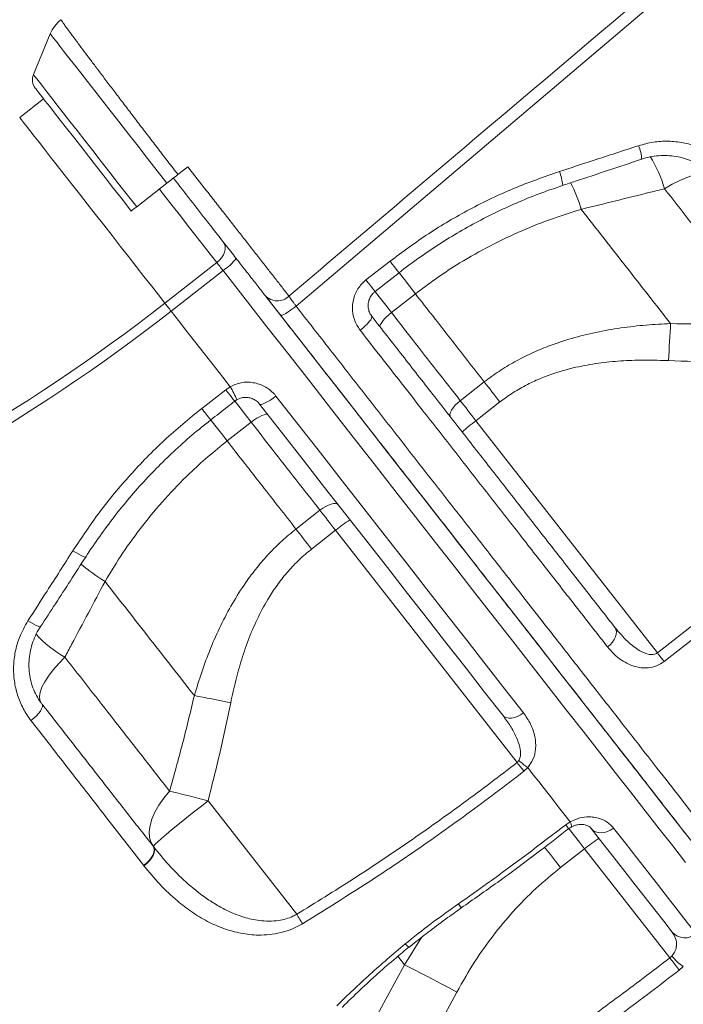
# Model space of a CAD drawing. Units: millimetres. Extents: x -10810 to 26935, y -3216 to 9309.
# Drawn here: x 18792 to 18978, y 6371 to 6648 of the extents above; entities that cross this region are included whole.
import ezdxf

# ---------------------------------------------------------------- set-up
doc = ezdxf.new("R2010")
doc.units = ezdxf.units.MM

msp = doc.modelspace()

# ---------------------------------------------------------------- linework, layer by layer
at = {"color": 7, "linetype": 'Continuous', "lineweight": 15}
for p, q in [((18800.21, 6643.98), (18795.48, 6632.52)), ((18798.33, 6625.75), (18791.62, 6620.51)), ((18836.05, 6604.46), (18838.85, 6606.65)), ((18824.47, 6595.42), (18832.97, 6602.05)), ((18949.32, 6594.69), (18949.32, 6594.69)), ((18832.37, 6568.35), (18846.96, 6579.75)), ((18888.86, 6574.86), (18895.6, 6580.12)), ((18848.72, 6577.5), (18834.13, 6566.1)), ((18902.75, 6570.96), (18896.01, 6565.7)), ((18915.34, 6540.96), (18922.08, 6546.22)), ((18842.72, 6538.78), (18849.47, 6544.05)), ((18849.47, 6544.05), (18850.71, 6544.88)), ((18926.47, 6540.61), (18919.73, 6535.34)), ((18849.87, 6529.65), (18856.61, 6534.92)), ((18919.73, 6535.34), (18970.67, 6470.14)), ((18970.67, 6470.14), (19029.74, 6516.35)), ((18875.94, 6510.17), (18869.2, 6504.91)), ((18873.59, 6499.3), (18880.33, 6504.56)), ((18880.33, 6504.56), (18931.28, 6439.34)), ((18815.59, 6490.2), (18815.59, 6490.2)), ((18931.28, 6439.34), (18931.79, 6439.9)), ((18934.28, 6437.91), (18933.19, 6436.89)), ((18869.41, 6396.71), (18844.5, 6428.6)), ((18944.94, 6421.85), (18946.18, 6422.68)), ((18829.07, 6415.86), (18829.17, 6415.73)), ((18943.49, 6409.84), (18950.22, 6415.1)), ((18950.22, 6415.1), (18974.14, 6384.48)), ((18826.5, 6410.35), (18826.4, 6410.48)), ((18826.51, 6410.35), (18826.5, 6410.35)), ((18974.14, 6384.48), (18974.7, 6384.98)), ((18899.7, 6382.55), (18888.21, 6361.54)), ((18977.96, 6382.01), (18976.81, 6381.05)), ((18903.01, 6353.71), (18914.38, 6374.88))]:
    msp.add_line(p, q, dxfattribs=at)
at = {"color": 8, "linetype": 'Continuous', "lineweight": 15}
for p in [(18904.45, 6390.23), (18897.83, 6384.94)]:
    msp.add_line(p, (18899.7, 6382.55), dxfattribs=at)
at = {"color": 7, "linetype": 'Continuous', "lineweight": 15, "flags": 128}
for points in [[(19254.67, 6894.4), (19187.22, 6837.2), (19052.33, 6722.78), (18869.24, 6567.49)], [(18796, 6628.74), (18796.11, 6628.59), (18796.46, 6628.15), (18797.03, 6627.42), (18797.82, 6626.41), (18798.82, 6625.12), (18800.04, 6623.57), (18801.44, 6621.77), (18803.03, 6619.73), (18804.79, 6617.48), (18806.71, 6615.03), (18808.77, 6612.4), (18810.94, 6609.61), (18813.22, 6606.7), (18815.58, 6603.68), (18818, 6600.57), (18820.47, 6597.42), (18822.96, 6594.23)], [(18832.97, 6602.05), (18833.33, 6602.33), (18833.7, 6602.62), (18834.07, 6602.92), (18834.46, 6603.22), (18834.85, 6603.52), (18835.24, 6603.83), (18835.64, 6604.14), (18836.05, 6604.46)], [(18822.96, 6594.23), (18822.97, 6594.24), (18823.19, 6594.42), (18823.71, 6594.82), (18824.47, 6595.42)], [(18848.89, 6585.41), (18849.21, 6584.84), (18849.36, 6584.18), (18849.34, 6583.45), (18849.16, 6582.68), (18848.81, 6581.89), (18848.32, 6581.12), (18847.69, 6580.4), (18846.96, 6579.75)], [(18848.72, 6577.5), (18848.48, 6577.81), (18848.24, 6578.11), (18848.01, 6578.41), (18847.78, 6578.7), (18847.56, 6578.98), (18847.35, 6579.25), (18847.15, 6579.51), (18846.96, 6579.75)], [(18891.39, 6571.62), (18896.11, 6575.3), (18898.13, 6576.88)], [(18860.78, 6570.18), (18864.51, 6565.41), (18870.52, 6557.72), (18876.49, 6550.08), (18882.41, 6542.5), (18888.27, 6535), (18894.08, 6527.57), (18899.81, 6520.24), (18905.46, 6513), (18911.03, 6505.87), (18916.5, 6498.86), (18921.88, 6491.98), (18927.16, 6485.23), (18932.32, 6478.62), (18937.36, 6472.17), (18942.28, 6465.87), (18947.07, 6459.75), (18951.72, 6453.79), (18956.22, 6448.02), (18960.58, 6442.44), (18964.79, 6437.06), (18968.84, 6431.88), (18972.72, 6426.91), (18976.44, 6422.15), (18979.98, 6417.62)], [(18834.13, 6566.1), (18833.89, 6566.41), (18833.65, 6566.71), (18833.42, 6567.01), (18833.19, 6567.3), (18832.97, 6567.58), (18832.76, 6567.85), (18832.56, 6568.11), (18832.37, 6568.35)], [(18864.81, 6565.03), (18864.98, 6564.96), (18865.3, 6565.02), (18865.75, 6565.2), (18866.31, 6565.49), (18866.97, 6565.88), (18867.69, 6566.36), (18868.46, 6566.9), (18869.24, 6567.49)], [(18834.13, 6566.1), (18836.21, 6563.44), (18838.29, 6560.77), (18840.37, 6558.11), (18842.45, 6555.46), (18844.52, 6552.81), (18846.58, 6550.16), (18848.65, 6547.52), (18850.71, 6544.88)], [(18887.2, 6560.74), (18887.96, 6561.36), (18888.66, 6561.98), (18889.28, 6562.59), (18889.79, 6563.16), (18890.18, 6563.67), (18890.43, 6564.1), (18890.53, 6564.43), (18890.48, 6564.66)], [(18892.87, 6561.6), (18892.79, 6561.86), (18892.87, 6562.22), (18893.09, 6562.68), (18893.46, 6563.22), (18893.96, 6563.82), (18894.56, 6564.44), (18895.26, 6565.08), (18896.01, 6565.7)], [(18974.39, 6562.6), (18974.32, 6561.42), (18974.25, 6560.2), (18974.17, 6558.93), (18974.1, 6557.63), (18974.03, 6556.3), (18973.96, 6554.95), (18973.89, 6553.58), (18973.83, 6552.21)], [(18922.08, 6546.22), (18922.61, 6545.55), (18923.14, 6544.87), (18923.68, 6544.18), (18924.23, 6543.47), (18924.78, 6542.76), (18925.34, 6542.05), (18925.9, 6541.33), (18926.47, 6540.61)], [(18863.57, 6542.26), (18862.79, 6541.67), (18862.01, 6541.14), (18861.27, 6540.69), (18860.59, 6540.33), (18860, 6540.07), (18859.52, 6539.93), (18859.17, 6539.92), (18858.97, 6540.02)], [(18927.25, 6452.62), (18922.17, 6459.13), (18916.95, 6465.81), (18911.6, 6472.65), (18906.13, 6479.65), (18900.55, 6486.79), (18894.87, 6494.07), (18889.08, 6501.48), (18883.21, 6508.99), (18877.25, 6516.62), (18871.22, 6524.34), (18865.12, 6532.14), (18858.97, 6540.02)], [(18863.57, 6542.26), (18869.83, 6534.24), (18876.04, 6526.29), (18882.18, 6518.44), (18888.24, 6510.68), (18894.22, 6503.02), (18900.11, 6495.49), (18905.89, 6488.08), (18911.58, 6480.81), (18917.14, 6473.69), (18922.58, 6466.72), (18927.89, 6459.92), (18933.07, 6453.3)], [(18912.61, 6536.34), (18912.45, 6536.7), (18912.44, 6537.16), (18912.6, 6537.71), (18912.91, 6538.33), (18913.36, 6538.99), (18913.93, 6539.66), (18914.6, 6540.33), (18915.34, 6540.96)], [(18915.34, 6540.96), (18915.87, 6540.29), (18916.4, 6539.6), (18916.94, 6538.91), (18917.49, 6538.21), (18918.04, 6537.5), (18918.6, 6536.78), (18919.16, 6536.07), (18919.73, 6535.34)], [(18861.35, 6536.97), (18861.12, 6537.11), (18860.75, 6537.13), (18860.24, 6537.02), (18859.63, 6536.79), (18858.93, 6536.45), (18858.18, 6536.02), (18857.39, 6535.5), (18856.61, 6534.92)], [(18881.09, 6511.71), (18880.77, 6511.95), (18880.32, 6512.07), (18879.75, 6512.05), (18879.08, 6511.9), (18878.33, 6511.63), (18877.54, 6511.24), (18876.73, 6510.75), (18875.94, 6510.17)], [(19031.65, 6513.91), (19023.78, 6507.75), (18992.27, 6483.11), (18972.58, 6467.7)], [(18875.94, 6510.17), (18876.47, 6509.5), (18877, 6508.82), (18877.54, 6508.13), (18878.09, 6507.43), (18878.64, 6506.72), (18879.2, 6506), (18879.76, 6505.28), (18880.33, 6504.56)], [(18869.2, 6504.91), (18869.73, 6504.24), (18870.26, 6503.55), (18870.8, 6502.86), (18871.35, 6502.16), (18871.9, 6501.45), (18872.46, 6500.74), (18873.02, 6500.02), (18873.59, 6499.3)], [(18956.69, 6471.79), (18957.43, 6472.44), (18958.06, 6473.15), (18958.56, 6473.91), (18958.93, 6474.67), (18959.13, 6475.42), (18959.17, 6476.12), (18959.04, 6476.74), (18958.75, 6477.27)], [(18804.31, 6468.93), (18802.57, 6467.13), (18801.03, 6465.35), (18799.72, 6463.62), (18798.66, 6461.99), (18797.87, 6460.47), (18797.37, 6459.09), (18797.16, 6457.89), (18797.25, 6456.88), (18797.64, 6456.09)], [(18972.58, 6467.7), (18972.37, 6467.96), (18972.16, 6468.24), (18971.93, 6468.53), (18971.69, 6468.84), (18971.44, 6469.16), (18971.19, 6469.48), (18970.93, 6469.81), (18970.67, 6470.14)], [(18840.66, 6458.12), (18841.82, 6457.9), (18843.02, 6457.67), (18844.27, 6457.44), (18845.55, 6457.19), (18846.86, 6456.94), (18848.18, 6456.68), (18849.53, 6456.42), (18850.88, 6456.15)], [(18797.9, 6455.76), (18798.03, 6455.42), (18798, 6454.97), (18797.79, 6454.42), (18797.43, 6453.8), (18796.93, 6453.14), (18796.3, 6452.45), (18795.57, 6451.78), (18794.78, 6451.14)], [(18933.07, 6453.3), (18932.26, 6452.74), (18931.42, 6452.3), (18930.56, 6451.99), (18929.73, 6451.82), (18928.96, 6451.81), (18928.27, 6451.94), (18927.69, 6452.21), (18927.25, 6452.62)], [(18931.28, 6439.34), (18931.54, 6439), (18931.8, 6438.67), (18932.05, 6438.35), (18932.3, 6438.03), (18932.54, 6437.72), (18932.77, 6437.43), (18932.99, 6437.15), (18933.19, 6436.89)], [(18934.28, 6437.91), (18935.83, 6435.93), (18937.36, 6433.98), (18938.87, 6432.04), (18940.36, 6430.13), (18941.84, 6428.23), (18943.31, 6426.36), (18944.75, 6424.51), (18946.18, 6422.68)], [(18833.69, 6431.32), (18832.08, 6429.36), (18830.7, 6427.37), (18829.59, 6425.39), (18828.76, 6423.47), (18828.22, 6421.62), (18827.99, 6419.9), (18828.08, 6418.32), (18828.47, 6416.93), (18829.17, 6415.73)], [(18833.69, 6431.32), (18834.9, 6431.03), (18836.16, 6430.72), (18837.47, 6430.39), (18838.82, 6430.05), (18840.21, 6429.7), (18841.63, 6429.34), (18843.06, 6428.97), (18844.5, 6428.6)], [(18829.17, 6415.73), (18829.27, 6415.94), (18829.69, 6416.39), (18830.42, 6417.07), (18831.44, 6417.98), (18832.74, 6419.1), (18834.29, 6420.4), (18836.05, 6421.85), (18837.99, 6423.43), (18840.08, 6425.1), (18842.26, 6426.84), (18844.5, 6428.6)], [(18958.37, 6420.91), (18957.56, 6420.37), (18956.69, 6419.96), (18955.79, 6419.7), (18954.91, 6419.6), (18954.07, 6419.67), (18953.3, 6419.9), (18952.64, 6420.28), (18952.11, 6420.8)], [(18974.86, 6391.69), (18972.45, 6394.77), (18969.92, 6398.01), (18967.25, 6401.42), (18964.46, 6404.99), (18961.55, 6408.72), (18958.52, 6412.6), (18955.37, 6416.63), (18952.11, 6420.8)], [(18958.37, 6420.91), (18961.69, 6416.66), (18964.9, 6412.56), (18967.98, 6408.61), (18970.95, 6404.82), (18973.78, 6401.18), (18976.5, 6397.71), (18979.08, 6394.41), (18981.53, 6391.27)], [(18829.07, 6415.86), (18829.31, 6415.38), (18829.38, 6414.78), (18829.27, 6414.1), (18828.98, 6413.36), (18828.52, 6412.59), (18827.93, 6411.84), (18827.21, 6411.12), (18826.4, 6410.48)], [(18829.17, 6415.73), (18829.42, 6415.25), (18829.48, 6414.65), (18829.37, 6413.96), (18829.08, 6413.22), (18828.63, 6412.46), (18828.03, 6411.71), (18827.31, 6410.99), (18826.5, 6410.35)], [(18829.17, 6415.73), (18829.42, 6415.24), (18829.48, 6414.65), (18829.37, 6413.96), (18829.08, 6413.22), (18828.63, 6412.46), (18828.03, 6411.71), (18827.31, 6410.99), (18826.51, 6410.35)], [(18869.41, 6396.71), (18869.63, 6396.35), (18869.85, 6395.99), (18870.06, 6395.64), (18870.27, 6395.3), (18870.47, 6394.97), (18870.66, 6394.65), (18870.84, 6394.34), (18871.02, 6394.06)], [(18899.7, 6382.55), (18900.96, 6381.91), (18902.44, 6381.15), (18904.11, 6380.29), (18905.95, 6379.33), (18907.93, 6378.29), (18910.01, 6377.19), (18912.17, 6376.05), (18914.38, 6374.88)], [(18974.14, 6384.48), (18974.56, 6383.94), (18974.97, 6383.42), (18975.36, 6382.92), (18975.72, 6382.45), (18976.06, 6382.02), (18976.36, 6381.64), (18976.61, 6381.31), (18976.81, 6381.05)]]:
    msp.add_lwpolyline(points, dxfattribs=at)
at = {"color": 8, "linetype": 'Continuous', "lineweight": 15, "flags": 128}
for points in [[(18800.21, 6643.98), (18800.3, 6643.87), (18800.62, 6643.47), (18801.15, 6642.78), (18801.91, 6641.81), (18802.88, 6640.57), (18804.06, 6639.06), (18805.44, 6637.29), (18807.01, 6635.28), (18808.76, 6633.04), (18810.68, 6630.59), (18812.75, 6627.94), (18814.96, 6625.11), (18817.29, 6622.12), (18819.74, 6618.99), (18822.27, 6615.75), (18824.88, 6612.41), (18827.55, 6609), (18830.25, 6605.54), (18832.97, 6602.05)], [(18795.48, 6632.52), (18795.57, 6632.41), (18795.88, 6632.01), (18796.41, 6631.33), (18797.16, 6630.38), (18798.11, 6629.15), (18799.27, 6627.67), (18800.63, 6625.94), (18802.16, 6623.97), (18803.87, 6621.78), (18805.74, 6619.39), (18807.75, 6616.81), (18809.9, 6614.07), (18812.15, 6611.19), (18814.5, 6608.18), (18816.92, 6605.08), (18819.41, 6601.9), (18821.93, 6598.67), (18824.47, 6595.42)], [(18791.62, 6620.51), (18791.62, 6620.51), (18791.77, 6620.32), (18792.14, 6619.85), (18792.72, 6619.1), (18793.51, 6618.09), (18794.51, 6616.81), (18795.7, 6615.29), (18797.07, 6613.54), (18798.61, 6611.56), (18800.31, 6609.38), (18802.16, 6607.03), (18804.12, 6604.51), (18806.2, 6601.85), (18808.37, 6599.07), (18810.61, 6596.21), (18812.89, 6593.28), (18815.21, 6590.32), (18817.54, 6587.34), (18819.85, 6584.38), (18822.13, 6581.45), (18824.37, 6578.6), (18826.52, 6575.84), (18828.59, 6573.19), (18830.55, 6570.69), (18832.37, 6568.35)], [(18972.69, 6600.49), (18974.86, 6601.74), (18976.96, 6602.8), (18978.95, 6603.65), (18980.8, 6604.29), (18982.46, 6604.68), (18983.91, 6604.84), (18985.13, 6604.75), (18986.09, 6604.42), (18986.38, 6604.23)], [(18846.96, 6579.75), (18845.14, 6582.09), (18843.18, 6584.59), (18841.11, 6587.24), (18838.96, 6590), (18836.73, 6592.85), (18834.44, 6595.78), (18832.13, 6598.74), (18830.84, 6600.39)], [(18898.13, 6576.88), (18898.12, 6576.9), (18897.99, 6577.07), (18897.72, 6577.41), (18897.33, 6577.91), (18896.83, 6578.56), (18896.24, 6579.3), (18895.6, 6580.12)], [(18978.57, 6411.3), (18974.97, 6415.91), (18971.19, 6420.75), (18967.24, 6425.81), (18963.12, 6431.08), (18958.84, 6436.56), (18954.4, 6442.24), (18949.81, 6448.11), (18945.08, 6454.17), (18940.2, 6460.41), (18935.2, 6466.82), (18930.06, 6473.39), (18924.81, 6480.11), (18919.44, 6486.98), (18913.97, 6493.99), (18908.39, 6501.12), (18902.73, 6508.38), (18896.97, 6515.74), (18891.14, 6523.21), (18885.23, 6530.76), (18879.27, 6538.4), (18873.24, 6546.12), (18867.16, 6553.89), (18861.05, 6561.72), (18854.9, 6569.6), (18848.72, 6577.5)], [(18902.75, 6570.96), (18901.14, 6573.02), (18899.63, 6574.96), (18898.24, 6576.74), (18898.06, 6576.96)], [(18902.75, 6570.96), (18901.14, 6573.02), (18899.63, 6574.96), (18898.24, 6576.74), (18898.06, 6576.96)], [(18891.39, 6571.62), (18891.38, 6571.63), (18891.25, 6571.8), (18890.98, 6572.14), (18890.59, 6572.65), (18890.09, 6573.29), (18889.51, 6574.04), (18888.86, 6574.86)], [(18891.32, 6571.7), (18891.5, 6571.48), (18892.89, 6569.69), (18894.41, 6567.76), (18896.01, 6565.7)], [(18849.47, 6544.05), (18850.11, 6543.23), (18850.69, 6542.49), (18851.2, 6541.84), (18851.59, 6541.34), (18851.86, 6541), (18851.99, 6540.83), (18852, 6540.82)], [(18851.93, 6540.91), (18852.1, 6540.69), (18853.49, 6538.91), (18855, 6536.97), (18856.61, 6534.92)], [(18849.87, 6529.65), (18848.27, 6531.71), (18846.75, 6533.65), (18845.36, 6535.43), (18845.19, 6535.64)], [(18849.87, 6529.65), (18848.27, 6531.71), (18846.75, 6533.65), (18845.36, 6535.43), (18845.19, 6535.64)], [(18806.54, 6498.81), (18807.4, 6498.29), (18808.2, 6497.83), (18808.9, 6497.47), (18809.47, 6497.2), (18809.88, 6497.05), (18810.11, 6497.03), (18810.16, 6497.05)], [(18793.93, 6479.12), (18794.77, 6478.62), (18795.55, 6478.19), (18796.23, 6477.84), (18796.79, 6477.61), (18797.19, 6477.48), (18797.43, 6477.48), (18797.47, 6477.52)], [(18944.94, 6421.85), (18945.45, 6421.19), (18945.74, 6420.82), (18945.79, 6420.75)], [(18945.79, 6420.78), (18946, 6420.5), (18947.37, 6418.75), (18948.78, 6416.94), (18950.22, 6415.1)], [(18939, 6415.58), (18939.26, 6415.24), (18940.63, 6413.49), (18942.05, 6411.68), (18943.49, 6409.84)], [(18899.84, 6388.38), (18900.41, 6387.86), (18900.81, 6387.58), (18901.02, 6387.55), (18901.02, 6387.55)]]:
    msp.add_lwpolyline(points, dxfattribs=at)
at = {"color": 7, "linetype": 'Continuous', "lineweight": 15}
for centre, radius, start, end in [((18809.46, 6640.16), 10, 128.7656, 157.552), ((18798.99, 6631.07), 3.79, 157.552, 218), ((18840.41, 6590.16), 15.15, 303.2971, 322.3676), ((18863.97, 6573.69), 4.69, 223.3234, 313.9557), ((18514.57, 6975.11), 516.19, 275, 308), ((18514.57, 6975.11), 519.04, 275, 308), ((18940.88, 6506.24), 35.98, 126.0107, 133.9836), ((18903.42, 6477.04), 35.92, 122.009, 129.9953), ((18949.4, 6459.44), 26.31, 227.9663, 234.9208), ((18973.31, 6387.57), 35.93, 122.0096, 129.9941), ((18978.4, 6394.84), 4.74, 221.6613, 311.2442), ((18988.24, 6396.58), 17.83, 220.575, 234.7856)]:
    msp.add_arc(centre, radius, start, end, dxfattribs=at)
at = {"color": 8, "linetype": 'Continuous', "lineweight": 15}
for centre, radius, start, end in [((18954.51, 6608.16), 11.77, 2.9564, 22.0107), ((18939.61, 6591.16), 34.37, 15.7486, 32.3175), ((18930.26, 6600.26), 13.88, 4.7891, 21.4583), ((18904.02, 6580.85), 47.37, 16.9782, 26.7668), ((18904.1, 6580.88), 47.28, 16.972, 26.779), ((18828.08, 6530.71), 26.7, 23.215, 32.0572), ((19018.16, 6673.97), 221.49, 217.6159, 218.6779), ((18839.58, 6530.23), 46.67, 228.8553, 239.0639), ((18839.52, 6530.15), 46.57, 228.8449, 239.0743), ((18820.19, 6497.11), 32.35, 222.1413, 240.5879), ((18944.81, 6421.66), 1.71, 344.5416, 36.8232), ((18981.36, 6445.71), 80.94, 214.6984, 215.6795)]:
    msp.add_arc(centre, radius, start, end, dxfattribs=at)
at = {"color": 7, "linetype": 'Continuous', "lineweight": 15}
for points, knots in [([(18867.23, 6570.31), (18886.2, 6586.38), (18945.73, 6636.79), (19039.79, 6716.4), (19138.3, 6799.74), (19207.35, 6858.14), (19241.88, 6887.34), (19253, 6896.74)], [0, 0, 0, 0, 0.147563, 0.463123, 0.731562, 0.91359, 1, 1, 1, 1]), ([(18836.05, 6604.46), (18835.13, 6605.66), (18833.28, 6608.05), (18830.52, 6611.66), (18827.77, 6615.25), (18825.07, 6618.77), (18822.5, 6622.16), (18820.02, 6625.43), (18817.62, 6628.57), (18815.37, 6631.54), (18813.29, 6634.31), (18811.37, 6636.85), (18809.6, 6639.19), (18807.81, 6641.62), (18806.08, 6643.93), (18804.77, 6645.69), (18803.97, 6646.85), (18803.47, 6647.52), (18803.2, 6647.9), (18803.21, 6647.92), (18803.22, 6647.93)], [0, 0, 0, 0, 0.052968, 0.105936, 0.160447, 0.214957, 0.267929, 0.320897, 0.375411, 0.429926, 0.482846, 0.535764, 0.590223, 0.644681, 0.722675, 0.801872, 0.854707, 0.907542, 0.961908, 1, 1, 1, 1]), ([(18943.18, 6605.34), (18946.34, 6606.36), (18953.76, 6608.76), (18961.17, 6611.19), (18965.42, 6612.57)], [0, 0, 0, 0, 0.426155, 1, 1, 1, 1]), ([(18965.42, 6612.57), (18966.78, 6612.95), (18969.5, 6613.69), (18973.72, 6613.93), (18977.9, 6613.51), (18981.94, 6612.4), (18985.7, 6610.63), (18989.4, 6608.12), (18991.43, 6605.84), (18992.54, 6604.57)], [0, 0, 0, 0, 0.13716, 0.274328, 0.412255, 0.55018, 0.689133, 0.8281, 1, 1, 1, 1]), ([(18966.27, 6608.75), (18966.44, 6608.81), (18967.39, 6609.17), (18969.19, 6609.54), (18971.64, 6609.85), (18974.11, 6609.82), (18976.54, 6609.49), (18978.89, 6608.88), (18981.12, 6607.99), (18983.21, 6606.83), (18985.11, 6605.42), (18986.59, 6604.04), (18987.32, 6603.08), (18987.59, 6602.73)], [0, 0, 0, 0, 0.022291, 0.12343, 0.225512, 0.326898, 0.429061, 0.531739, 0.633337, 0.735971, 0.838889, 0.942082, 1, 1, 1, 1]), ([(18838.85, 6606.65), (18840.61, 6604.39), (18843.28, 6600.97), (18846.79, 6596.49), (18849.42, 6593.12), (18852.01, 6589.81), (18854.55, 6586.56), (18857, 6583.42), (18859.36, 6580.4), (18861.57, 6577.56), (18863.65, 6574.91), (18865.57, 6572.45), (18866.67, 6571.03), (18867.23, 6570.31)], [0, 0, 0, 0, 0.156112, 0.236267, 0.316419, 0.398696, 0.480978, 0.565638, 0.650298, 0.736358, 0.82242, 0.911211, 1, 1, 1, 1]), ([(18944.09, 6601.42), (18945.28, 6601.81), (18952.68, 6604.25), (18960.07, 6606.71), (18966.26, 6608.78)], [0, 0, 0, 0, 0.161442, 1, 1, 1, 1]), ([(18860.56, 6570.47), (18860.47, 6570.58), (18859.77, 6571.47), (18858.32, 6573.34), (18856, 6576.31), (18853.4, 6579.63), (18850.58, 6583.25), (18847.55, 6587.12), (18843.92, 6591.77), (18839.64, 6597.24), (18836.4, 6601.39), (18834.78, 6603.47)], [0, 0, 0, 0, 0.015579, 0.126879, 0.238532, 0.349834, 0.461016, 0.572556, 0.683741, 0.841873, 1, 1, 1, 1]), ([(18895.6, 6580.12), (18899.17, 6582.77), (18906.3, 6588.07), (18917.96, 6594.85), (18930.22, 6600.78), (18938.86, 6603.82), (18943.18, 6605.34)], [0, 0, 0, 0, 0.245949, 0.491902, 0.745948, 1, 1, 1, 1]), ([(18898.13, 6576.88), (18898.14, 6576.89), (18899.91, 6578.34), (18903.63, 6581.01), (18909.28, 6584.88), (18915.12, 6588.45), (18921.08, 6591.75), (18927.19, 6594.76), (18933.45, 6597.51), (18939.09, 6599.73), (18942.69, 6600.91), (18944.1, 6601.38)], [0, 0, 0, 0, 0.000718, 0.131142, 0.262035, 0.392746, 0.522625, 0.652304, 0.782876, 0.914392, 1, 1, 1, 1]), ([(18972.69, 6600.49), (18971.38, 6600.16), (18963.59, 6598.22), (18955.8, 6596.29), (18949.32, 6594.69)], [0, 0, 0, 0, 0.167525, 1, 1, 1, 1]), ([(19002.07, 6562.88), (18999.52, 6566.14), (18994.42, 6572.68), (18986.89, 6582.31), (18979.65, 6591.58), (18975.01, 6597.51), (18972.69, 6600.49)], [0, 0, 0, 0, 0.271463, 0.543763, 0.771633, 1, 1, 1, 1]), ([(18949.32, 6594.69), (18946.32, 6593.76), (18940.32, 6591.9), (18931.43, 6588.28), (18922.66, 6584.03), (18914.96, 6579.57), (18908.32, 6575.18), (18904.61, 6572.37), (18902.75, 6570.96)], [0, 0, 0, 0, 0.181892, 0.363778, 0.55041, 0.737029, 0.868265, 1, 1, 1, 1]), ([(18949.32, 6594.69), (18951.46, 6591.94), (18955.74, 6586.46), (18962.06, 6578.38), (18968.3, 6570.4), (18972.36, 6565.2), (18974.39, 6562.6)], [0, 0, 0, 0, 0.249026, 0.498052, 0.749025, 1, 1, 1, 1]), ([(18887.2, 6560.74), (18886.59, 6561.71), (18885.37, 6563.64), (18884.87, 6567.11), (18885.48, 6570.51), (18886.97, 6573.17), (18888.34, 6574.39), (18888.86, 6574.86)], [0, 0, 0, 0, 0.219256, 0.437734, 0.654549, 0.868027, 1, 1, 1, 1]), ([(18864.81, 6565.03), (18864.45, 6565.48), (18863.42, 6566.81), (18861.84, 6568.84), (18860.98, 6569.93), (18860.56, 6570.47)], [0, 0, 0, 0, 0.209851, 0.604908, 1, 1, 1, 1]), ([(18867.23, 6570.31), (18867.43, 6570.03), (18867.83, 6569.46), (18868.58, 6568.41), (18869.07, 6567.73), (18869.24, 6567.49)], [0, 0, 0, 0, 0.394916, 0.790048, 1, 1, 1, 1]), ([(18890.48, 6564.72), (18890.34, 6564.9), (18889.94, 6565.41), (18889.57, 6566.42), (18889.41, 6567.66), (18889.56, 6568.9), (18890.02, 6570.06), (18890.65, 6570.99), (18891.19, 6571.42), (18891.41, 6571.59)], [0, 0, 0, 0, 0.09746, 0.262954, 0.426359, 0.587145, 0.741699, 0.895446, 1, 1, 1, 1]), ([(18922.08, 6546.22), (18918.92, 6550.26), (18912.6, 6558.36), (18906.04, 6566.76), (18902.75, 6570.96)], [0, 0, 0, 0, 0.498802, 1, 1, 1, 1]), ([(19010.22, 6378.91), (19010.16, 6378.99), (19010.04, 6379.14), (19008.86, 6380.65), (19006.95, 6383.1), (19004.26, 6386.55), (19000.82, 6390.94), (18996.65, 6396.28), (18991.74, 6402.57), (18986.12, 6409.76), (18979.83, 6417.82), (18972.9, 6426.68), (18965.37, 6436.32), (18957.25, 6446.71), (18948.57, 6457.82), (18939.39, 6469.58), (18929.75, 6481.9), (18919.72, 6494.75), (18909.3, 6508.08), (18898.54, 6521.85), (18887.5, 6535.99), (18876.25, 6550.38), (18868.62, 6560.15), (18864.81, 6565.03)], [0, 0, 0, 0, 0.0458333, 0.0934327, 0.1411946, 0.1890116, 0.2367732, 0.2843722, 0.3319739, 0.379738, 0.4275572, 0.4753209, 0.5229224, 0.5705216, 0.6182841, 0.6661007, 0.7138628, 0.7614621, 0.8090611, 0.8568228, 0.9046396, 0.952401, 1, 1, 1, 1]), ([(18890.48, 6564.66), (18893.36, 6560.97), (18899.12, 6553.6), (18907.84, 6542.44), (18916.62, 6531.2), (18925.42, 6519.94), (18934.08, 6508.85), (18942.56, 6497.99), (18950.86, 6487.37), (18956.12, 6480.64), (18958.75, 6477.27)], [0, 0, 0, 0, 0.116812, 0.233936, 0.35975, 0.485663, 0.611479, 0.740952, 0.870527, 1, 1, 1, 1]), ([(18896.01, 6565.7), (18897.99, 6563.17), (18902.25, 6557.71), (18908.71, 6549.44), (18913.13, 6543.79), (18915.34, 6540.96)], [0, 0, 0, 0, 0.300877, 0.650029, 1, 1, 1, 1]), ([(18922.08, 6546.22), (18923.45, 6547.24), (18926.17, 6549.27), (18930.58, 6551.93), (18935.2, 6554.28), (18940.56, 6556.54), (18946.63, 6558.55), (18953.45, 6560.24), (18960.43, 6561.45), (18967.43, 6562.26), (18972.09, 6562.49), (18974.39, 6562.6)], [0, 0, 0, 0, 0.091532, 0.183063, 0.276727, 0.37041, 0.495529, 0.620692, 0.748497, 0.876327, 1, 1, 1, 1]), ([(18974.39, 6562.6), (18979, 6562.55), (18988.23, 6562.46), (18997.46, 6562.74), (19002.07, 6562.88)], [0, 0, 0, 0, 0.499804, 1, 1, 1, 1]), ([(18956.69, 6471.79), (18954.09, 6475.12), (18948.89, 6481.78), (18940.7, 6492.27), (18932.16, 6503.19), (18923.28, 6514.56), (18914.08, 6526.34), (18905.87, 6536.85), (18896.93, 6548.29), (18891.07, 6555.79), (18887.2, 6560.74)], [0, 0, 0, 0, 0.125816, 0.251731, 0.377549, 0.507022, 0.636599, 0.76607, 0.845758, 1, 1, 1, 1]), ([(18973.83, 6552.21), (18971.71, 6552.28), (18967.5, 6552.42), (18961.18, 6552.22), (18954.87, 6551.65), (18948.57, 6550.6), (18942.98, 6549.14), (18938.18, 6547.41), (18934.11, 6545.55), (18930.15, 6543.32), (18927.7, 6541.51), (18926.47, 6540.61)], [0, 0, 0, 0, 0.127623, 0.253964, 0.38028, 0.509326, 0.638323, 0.727364, 0.816381, 0.908201, 1, 1, 1, 1]), ([(19002.1, 6551.73), (18997.39, 6551.71), (18987.96, 6551.67), (18978.54, 6552.03), (18973.83, 6552.21)], [0, 0, 0, 0, 0.499799, 1, 1, 1, 1]), ([(18850.71, 6544.88), (18851.74, 6545.33), (18853.8, 6546.24), (18857.25, 6546.19), (18860.48, 6545.1), (18862.52, 6543.54), (18863.4, 6542.46), (18863.57, 6542.26)], [0, 0, 0, 0, 0.2324659, 0.4659882, 0.7029753, 0.9437138, 1, 1, 1, 1]), ([(18845.25, 6535.56), (18846.83, 6536.78), (18849.08, 6538.53), (18851.32, 6540.29), (18852, 6540.82)], [0, 0, 0, 0, 0.699994, 1, 1, 1, 1]), ([(18851.81, 6540.67), (18851.93, 6540.77), (18852.18, 6540.98), (18852.48, 6541.12), (18852.63, 6541.2)], [0, 0, 0, 0, 0.467363, 1, 1, 1, 1]), ([(18852.63, 6541.2), (18852.86, 6541.33), (18853.45, 6541.67), (18854.53, 6541.9), (18855.75, 6541.89), (18856.95, 6541.59), (18857.99, 6541), (18858.68, 6540.45), (18858.92, 6540.06), (18858.95, 6540.01)], [0, 0, 0, 0, 0.108808, 0.275677, 0.44736, 0.620301, 0.795403, 0.973773, 1, 1, 1, 1]), ([(18806.54, 6498.81), (18809, 6502.49), (18813.93, 6509.86), (18822.57, 6520.23), (18832.07, 6530.03), (18839.17, 6535.87), (18842.72, 6538.78)], [0, 0, 0, 0, 0.246027, 0.492056, 0.746026, 1, 1, 1, 1]), ([(18810.18, 6497.04), (18810.2, 6497.08), (18811.42, 6499.07), (18814.07, 6502.86), (18818.12, 6508.4), (18822.44, 6513.72), (18826.98, 6518.84), (18831.74, 6523.76), (18836.74, 6528.45), (18841.25, 6532.39), (18844.17, 6534.66), (18845.28, 6535.52)], [0, 0, 0, 0, 0.0027984, 0.1341494, 0.2654582, 0.396518, 0.5271427, 0.6575681, 0.7881785, 0.9195817, 1, 1, 1, 1]), ([(18856.61, 6534.92), (18858.59, 6532.39), (18862.85, 6526.93), (18869.31, 6518.66), (18873.73, 6513), (18875.94, 6510.17)], [0, 0, 0, 0, 0.300877, 0.650029, 1, 1, 1, 1]), ([(18815.59, 6490.2), (18817.22, 6492.89), (18820.47, 6498.26), (18826.13, 6506.02), (18832.38, 6513.5), (18838.57, 6519.89), (18844.43, 6525.27), (18848.06, 6528.19), (18849.87, 6529.65)], [0, 0, 0, 0, 0.181896, 0.363776, 0.550408, 0.737031, 0.868267, 1, 1, 1, 1]), ([(18869.2, 6504.91), (18866.05, 6508.95), (18859.72, 6517.05), (18853.16, 6525.44), (18849.87, 6529.65)], [0, 0, 0, 0, 0.498801, 1, 1, 1, 1]), ([(18869.2, 6504.91), (18867.89, 6503.83), (18865.25, 6501.68), (18861.61, 6498.04), (18858.21, 6494.13), (18854.72, 6489.48), (18851.3, 6484.07), (18848.01, 6477.86), (18845.15, 6471.39), (18842.67, 6464.79), (18841.32, 6460.32), (18840.66, 6458.12)], [0, 0, 0, 0, 0.091529, 0.183064, 0.276727, 0.370406, 0.49553, 0.620687, 0.748495, 0.876323, 1, 1, 1, 1]), ([(18793.93, 6479.12), (18795.72, 6481.9), (18799.94, 6488.44), (18804.13, 6495.02), (18806.54, 6498.81)], [0, 0, 0, 0, 0.425064, 1, 1, 1, 1]), ([(18850.88, 6456.15), (18851.32, 6458.22), (18852.2, 6462.34), (18853.92, 6468.42), (18856, 6474.41), (18858.55, 6480.27), (18861.31, 6485.33), (18864.15, 6489.57), (18866.95, 6493.08), (18870.06, 6496.38), (18872.41, 6498.32), (18873.59, 6499.3)], [0, 0, 0, 0, 0.127628, 0.253968, 0.380276, 0.509331, 0.638325, 0.727366, 0.816385, 0.908197, 1, 1, 1, 1]), ([(18797.47, 6477.52), (18800.27, 6481.8), (18804.52, 6488.29), (18808.72, 6494.84), (18810.15, 6497.06)], [0, 0, 0, 0, 0.659977, 1, 1, 1, 1]), ([(18804.31, 6468.93), (18804.94, 6470.12), (18808.71, 6477.21), (18812.46, 6484.3), (18815.59, 6490.2)], [0, 0, 0, 0, 0.167535, 1, 1, 1, 1]), ([(18815.59, 6490.2), (18817.73, 6487.46), (18822.01, 6481.98), (18828.33, 6473.89), (18834.57, 6465.91), (18838.63, 6460.72), (18840.66, 6458.12)], [0, 0, 0, 0, 0.249025, 0.49805, 0.749023, 1, 1, 1, 1]), ([(18794.78, 6451.14), (18794.01, 6452.25), (18792.48, 6454.45), (18790.93, 6458.23), (18790.02, 6462.22), (18789.79, 6466.35), (18790.29, 6470.48), (18791.51, 6474.85), (18793.07, 6477.6), (18793.93, 6479.12)], [0, 0, 0, 0, 0.138574, 0.2771502, 0.415494, 0.5538325, 0.6916259, 0.8294047, 1, 1, 1, 1]), ([(18797.84, 6455.88), (18797.74, 6455.99), (18797.15, 6456.68), (18796.29, 6458.16), (18795.3, 6460.27), (18794.63, 6462.53), (18794.24, 6464.88), (18794.16, 6467.27), (18794.38, 6469.68), (18794.91, 6472.06), (18795.74, 6474.37), (18796.61, 6476.2), (18797.29, 6477.19), (18797.5, 6477.5)], [0, 0, 0, 0, 0.019488, 0.124121, 0.229062, 0.333242, 0.437569, 0.541493, 0.644756, 0.747751, 0.85087, 0.953788, 1, 1, 1, 1]), ([(18958.75, 6477.27), (18959.9, 6475.91), (18961.98, 6473.46), (18965.16, 6470.97), (18967.66, 6469.79), (18969.23, 6469.6), (18970.15, 6469.8), (18970.51, 6470.04), (18970.67, 6470.14)], [0, 0, 0, 0, 0.362639, 0.656364, 0.823338, 0.918137, 0.964893, 1, 1, 1, 1]), ([(18972.58, 6467.7), (18971.88, 6467.25), (18970.48, 6466.34), (18968.33, 6465.91), (18966.5, 6465.9), (18964.62, 6466.19), (18962.61, 6466.89), (18960.46, 6468.11), (18958.45, 6469.73), (18957.28, 6471.1), (18956.69, 6471.79)], [0, 0, 0, 0, 0.1159302, 0.2316201, 0.3188331, 0.4062289, 0.5430577, 0.6801555, 0.8400248, 1, 1, 1, 1]), ([(18833.69, 6431.32), (18831.14, 6434.59), (18826.03, 6441.12), (18818.51, 6450.75), (18811.27, 6460.02), (18806.63, 6465.96), (18804.31, 6468.93)], [0, 0, 0, 0, 0.2714605, 0.5437618, 0.7716372, 1, 1, 1, 1]), ([(18840.66, 6458.12), (18839.59, 6453.63), (18837.44, 6444.65), (18834.94, 6435.77), (18833.69, 6431.32)], [0, 0, 0, 0, 0.499813, 1, 1, 1, 1]), ([(18797.9, 6455.76), (18800.59, 6452.32), (18805.96, 6445.44), (18813.83, 6435.36), (18821.57, 6425.46), (18826.57, 6419.06), (18829.07, 6415.86)], [0, 0, 0, 0, 0.24877, 0.497548, 0.748771, 1, 1, 1, 1]), ([(18844.5, 6428.6), (18845.66, 6433.16), (18847.98, 6442.3), (18849.91, 6451.53), (18850.88, 6456.15)], [0, 0, 0, 0, 0.4998089, 1, 1, 1, 1]), ([(18931.79, 6439.9), (18931.93, 6440.22), (18932.16, 6440.71), (18932.31, 6442), (18932.06, 6443.93), (18931.05, 6446.68), (18929.42, 6449.68), (18927.98, 6451.64), (18927.25, 6452.62)], [0, 0, 0, 0, 0.070465, 0.109747, 0.267609, 0.478793, 0.737577, 1, 1, 1, 1]), ([(18933.07, 6453.3), (18933.78, 6452.27), (18935.21, 6450.23), (18936.39, 6446.8), (18936.65, 6443.44), (18936.03, 6440.36), (18934.83, 6438.68), (18934.28, 6437.91)], [0, 0, 0, 0, 0.237758, 0.474936, 0.682198, 0.855911, 1, 1, 1, 1]), ([(18826.4, 6410.48), (18824.64, 6412.74), (18819.37, 6419.52), (18810.25, 6431.25), (18801.38, 6442.66), (18796.15, 6449.38), (18794.78, 6451.14)], [0, 0, 0, 0, 0.174603, 0.523965, 0.875014, 1, 1, 1, 1]), ([(18869.41, 6396.71), (18874.73, 6400), (18885.37, 6406.58), (18900.97, 6417.05), (18916.33, 6427.91), (18926.3, 6435.53), (18931.28, 6439.34)], [0, 0, 0, 0, 0.249585, 0.499167, 0.749584, 1, 1, 1, 1]), ([(18933.19, 6436.89), (18930.55, 6434.85), (18922.63, 6428.75), (18909.14, 6418.94), (18891.13, 6406.57), (18878.24, 6398.55), (18871.02, 6394.06)], [0, 0, 0, 0, 0.132392, 0.397194, 0.662245, 1, 1, 1, 1]), ([(18946.18, 6422.68), (18947.08, 6423.1), (18948.87, 6423.94), (18951.31, 6424.16), (18953.3, 6423.96), (18955.46, 6423.33), (18957.19, 6422.28), (18958.11, 6421.22), (18958.37, 6420.91)], [0, 0, 0, 0, 0.178927, 0.357608, 0.489257, 0.621076, 0.889862, 1, 1, 1, 1]), ([(18914.82, 6399.64), (18917.55, 6401.56), (18927.75, 6408.73), (18937.67, 6416.3), (18944.94, 6421.85)], [0, 0, 0, 0, 0.2672, 1, 1, 1, 1]), ([(18945.61, 6420.6), (18945.72, 6420.69), (18945.99, 6420.92), (18946.29, 6421.09), (18946.47, 6421.19)], [0, 0, 0, 0, 0.409034, 1, 1, 1, 1]), ([(18946.47, 6421.19), (18946.51, 6421.22), (18946.83, 6421.43), (18947.47, 6421.68), (18948.33, 6421.91), (18949.21, 6421.99), (18950.07, 6421.92), (18950.88, 6421.7), (18951.55, 6421.35), (18951.94, 6421.04), (18952.07, 6420.84), (18952.09, 6420.8)], [0, 0, 0, 0, 0.013793, 0.097863, 0.193377, 0.300874, 0.430521, 0.582549, 0.75208, 0.947959, 1, 1, 1, 1]), ([(18915.62, 6398.51), (18919, 6400.89), (18926.54, 6406.2), (18936.59, 6413.63), (18943.18, 6418.77), (18945.77, 6420.78)], [0, 0, 0, 0, 0.331208, 0.737561, 1, 1, 1, 1]), ([(18829.17, 6415.73), (18830.59, 6413.99), (18833.44, 6410.49), (18838.35, 6405.6), (18842.96, 6401.86), (18847.12, 6399.18), (18850.61, 6397.35), (18854.53, 6395.82), (18858.3, 6394.96), (18861.61, 6394.74), (18864.09, 6394.9), (18866.36, 6395.39), (18868.07, 6396), (18869.06, 6396.53), (18869.41, 6396.71)], [0, 0, 0, 0, 0.1427856, 0.2863836, 0.4441066, 0.524333, 0.6045266, 0.696442, 0.7901708, 0.8429779, 0.8968433, 0.9365845, 0.9773418, 1, 1, 1, 1]), ([(18871.02, 6394.06), (18870.03, 6393.53), (18868.06, 6392.46), (18864.91, 6391.49), (18861.77, 6390.95), (18857.99, 6390.8), (18853.69, 6391.28), (18848.9, 6392.62), (18844.3, 6394.65), (18839.91, 6397.3), (18835.41, 6400.75), (18830.87, 6405.03), (18827.96, 6408.57), (18826.51, 6410.35)], [0, 0, 0, 0, 0.0568, 0.113681, 0.170012, 0.226417, 0.320289, 0.414349, 0.517765, 0.621574, 0.725216, 0.862582, 1, 1, 1, 1]), ([(18914.38, 6374.88), (18916.01, 6377.78), (18919.1, 6383.25), (18924.46, 6390.77), (18930.17, 6397.62), (18936.47, 6404.07), (18941.15, 6407.91), (18943.49, 6409.84)], [0, 0, 0, 0, 0.21809, 0.410889, 0.603676, 0.801837, 1, 1, 1, 1]), ([(18899.84, 6388.38), (18902.27, 6390.32), (18907.14, 6394.21), (18912.26, 6397.83), (18914.82, 6399.64)], [0, 0, 0, 0, 0.49871, 1, 1, 1, 1]), ([(18901.06, 6387.51), (18901.49, 6387.87), (18903.38, 6389.45), (18906.96, 6392.21), (18911.38, 6395.51), (18914.35, 6397.59), (18915.63, 6398.49)], [0, 0, 0, 0, 0.092794, 0.406699, 0.74282, 1, 1, 1, 1]), ([(18974.7, 6384.98), (18974.99, 6385.35), (18975.66, 6386.19), (18975.95, 6387.23), (18976.1, 6388.52), (18975.93, 6390.01), (18975.22, 6391.12), (18974.86, 6391.69)], [0, 0, 0, 0, 0.159701, 0.364403, 0.400953, 0.692433, 1, 1, 1, 1]), ([(18880.65, 6371.01), (18883.71, 6373.98), (18889.85, 6379.92), (18896.5, 6385.55), (18899.84, 6388.38)], [0, 0, 0, 0, 0.498365, 1, 1, 1, 1]), ([(18882.21, 6370.64), (18882.22, 6370.65), (18883.84, 6372.27), (18887.14, 6375.45), (18892.16, 6380.06), (18896.77, 6384.1), (18899.76, 6386.54), (18901.01, 6387.56)], [0, 0, 0, 0, 0.002145, 0.277309, 0.547333, 0.811439, 1, 1, 1, 1]), ([(18912.59, 6341.45), (18917.87, 6344.8), (18928.42, 6351.51), (18943.93, 6362.1), (18959.21, 6373.04), (18969.17, 6380.67), (18974.14, 6384.48)], [0, 0, 0, 0, 0.249676, 0.499348, 0.749673, 1, 1, 1, 1]), ([(18976.81, 6381.05), (18974.17, 6379.01), (18966.26, 6372.9), (18952.81, 6363.05), (18934.87, 6350.53), (18922.07, 6342.35), (18914.89, 6337.76)], [0, 0, 0, 0, 0.1322919, 0.3969045, 0.6617071, 1, 1, 1, 1])]:
    msp.add_open_spline(points, degree=3, knots=knots, dxfattribs=at)
at = {"color": 8, "linetype": 'Continuous', "lineweight": 15}
msp.add_open_spline([(18869.24, 6567.49), (18872.43, 6563.4), (18878.82, 6555.23), (18888.26, 6543.14), (18897.66, 6531.11), (18906.97, 6519.19), (18916.16, 6507.43), (18925.02, 6496.09), (18933.53, 6485.19), (18941.68, 6474.76), (18949.6, 6464.62), (18957.26, 6454.83), (18964.61, 6445.42), (18971.49, 6436.6), (18977.91, 6428.4), (18983.84, 6420.8), (18989.39, 6413.7), (18994.52, 6407.13), (18999.21, 6401.13), (19003.35, 6395.83), (19006.93, 6391.24), (19009.98, 6387.34), (19012.54, 6384.07), (19014.57, 6381.47), (19016.07, 6379.54), (19016.95, 6378.42), (19017.32, 6377.95), (19017.23, 6378.06), (19017.22, 6378.07)], degree=3, knots=[0, 0, 0, 0, 0.039177, 0.078384, 0.117561, 0.157876, 0.198224, 0.238539, 0.277716, 0.316923, 0.3561, 0.396415, 0.436763, 0.477078, 0.516257, 0.555466, 0.594644, 0.634961, 0.675311, 0.715628, 0.754805, 0.794012, 0.833189, 0.873504, 0.913852, 0.954167, 0.993343, 1, 1, 1, 1], dxfattribs=at)

doc.saveas('drawing.dxf')
